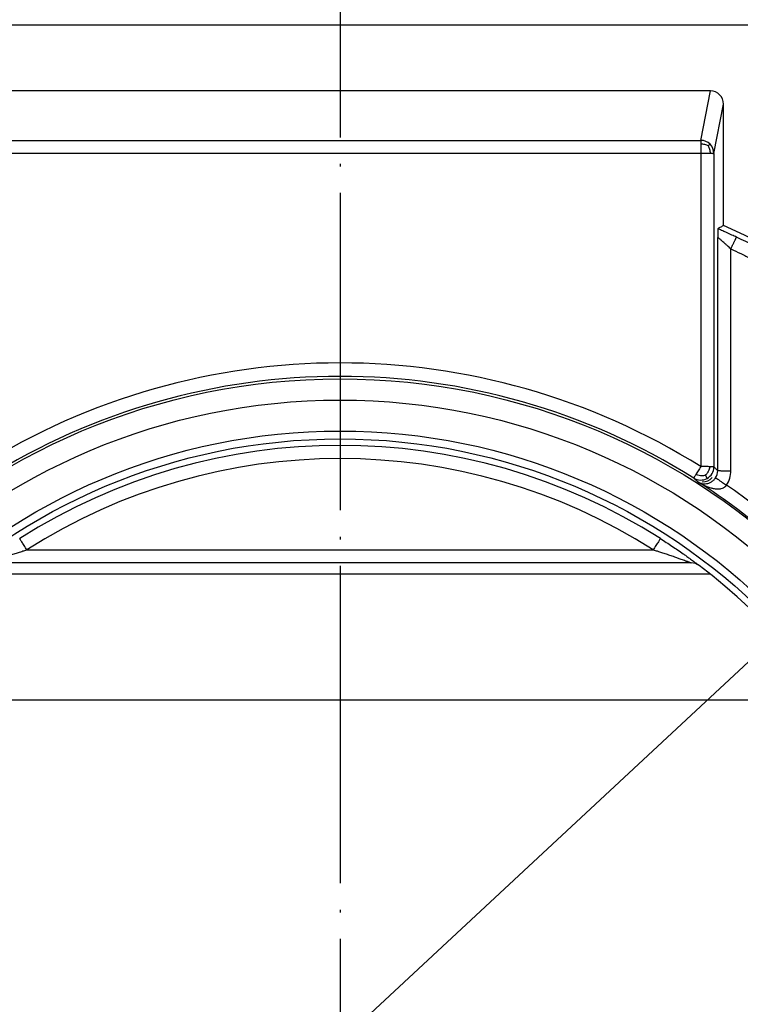
# Model space of a CAD drawing. Units: millimetres. Extents: x -778 to 670, y -647 to -180.
# Drawn here: x 58 to 85, y -281 to -244 of the extents above; entities that cross this region are included whole.
import ezdxf

# ---------------------------------------------------------------- set-up
doc = ezdxf.new("R2010")
doc.units = ezdxf.units.MM
doc.linetypes.add('DOT_CENTER', pattern=[14, 12, -1, 0, -1])
doc.layers.add('1', color=7, linetype='Continuous')

# ---------------------------------------------------------------- blocks, each defined once
blk = doc.blocks.new('HL531PrBlue-Einsatz-TPE__23', base_point=(56.03, -264.584))
at = {"color": 7, "linetype": 'Continuous'}
blk.add_line((56.03, -264.584), (83.97, -264.584), dxfattribs=at)
blk = doc.blocks.new('HL531PrBlue-Einsatz-PPGF', base_point=(47.846, -290.284))
at = {"color": 7, "linetype": 'Continuous'}
for p, q in [((56.03, -264.584), (83.97, -264.584)), ((88.478, -269.362), (51.522, -269.362))]:
    blk.add_line(p, q, dxfattribs=at)
blk = doc.blocks.new('HL531N-GV-Einsatz-2K-11647__24', base_point=(47.846, -290.284))
for name, p in [('HL531PrBlue-Einsatz-PPGF', (47.846, -290.284)), ('HL531PrBlue-Einsatz-TPE__23', (56.03, -264.584))]:
    blk.add_blockref(name, p)
blk = doc.blocks.new('HL531Prblue-GV-Einsatz__25', base_point=(33.494, -302.767))
blk.add_blockref('HL531N-GV-Einsatz-2K-11647__24', (47.846, -290.284))
blk = doc.blocks.new('HL531PrBlue-Ablaufkörper__28', base_point=(17, -308.105))
at = {"color": 7, "linetype": 'Continuous'}
for p, q in [((19.596, -243.826), (120.406, -243.826)), ((83.992, -246.326), (56.007, -246.326)), ((84.489, -251.416), (84.489, -246.823)), ((83.27, -264.172), (56.73, -264.172))]:
    blk.add_line(p, q, dxfattribs=at)
at = {"color": 3, "linetype": 'Continuous'}
for p, q in [((83.63, -248.197), (83.992, -246.326)), ((84.127, -248.693), (84.489, -246.823)), ((56.369, -248.197), (83.63, -248.197)), ((56.369, -248.683), (83.63, -248.683)), ((83.63, -248.683), (83.629, -260.532)), ((84.127, -248.693), (84.126, -260.545)), ((84.272, -260.683), (84.272, -251.866)), ((84.768, -260.688), (84.769, -252.301)), ((58.163, -263.675), (81.837, -263.675))]:
    blk.add_line(p, q, dxfattribs=at)
at = {"color": 7, "linetype": 'Continuous'}
for radius in [25.064, 24.262]:
    blk.add_circle((70, -282.279), radius, dxfattribs=at)
at = {"color": 3, "linetype": 'Continuous'}
for radius in [23.092, 22.794]:
    blk.add_circle((70, -282.279), radius, dxfattribs=at)
at = {"color": 7, "linetype": 'Continuous'}
for centre, radius, start, end in [((83.992, -246.823), 0.497, 359.9948, 89.9948), ((69.827, -284.364), 36.063, 31.0912, 66.0104), ((83.695, -260.602), 0.505, 269.1254, 317.2963), ((83.268, -264.672), 0.5, 89.7483, 90.2513), ((83.266, -264.672), 0.5, 52.9997, 89.4937), ((70, -282.278), 22.545, 313.1272, 53.0026)]:
    blk.add_arc(centre, radius, start, end, dxfattribs=at)
at = {"color": 3, "linetype": 'Continuous'}
for centre, radius, start, end in [((83.629, -248.693), 0.496, 44.9204, 89.8611), ((83.631, -248.694), 0.496, 0.1401, 45.1772), ((69.826, -284.364), 35.865, 59.9944, 65.009), ((70, -282.266), 25.654, 57.9085, 122.0915), ((70, -282.279), 25.157, 57.9101, 122.0924), ((70, -282.279), 22.55, 57.5325, 122.467), ((70, -282.279), 22.05, 57.5325, 122.467), ((83.629, -260.544), 0.497, 298.9108, 359.8712), ((83.775, -260.683), 0.497, 326.7705, 359.9964), ((83.774, -260.688), 0.994, 326.7925, 359.9828), ((83.628, -260.544), 0.497, 237.9163, 298.947), ((69.999, -282.278), 25.117, 57.4111, 57.4546), ((70, -282.279), 25.117, 49.1048, 57.4133), ((70, -282.274), 25.615, 51.9729, 55.2332), ((83.27, -264.672), 0.5, 52.994, 89.9998)]:
    blk.add_arc(centre, radius, start, end, dxfattribs=at)
for points, knots in [([(83.63, -248.197), (83.63, -248.198), (83.63, -248.201), (83.63, -248.209), (83.63, -248.221), (83.63, -248.237), (83.63, -248.258), (83.63, -248.283), (83.63, -248.311), (83.63, -248.331), (83.63, -248.341)], [0, 0, 0, 0, 0.0032344, 0.0109742, 0.0230891, 0.0394489, 0.0603125, 0.0850252, 0.1133131, 0.1449024, 0.1449024, 0.1449024, 0.1449024]), ([(83.63, -248.341), (83.63, -248.366), (83.63, -248.418), (83.63, -248.5), (83.63, -248.59), (83.63, -248.651), (83.63, -248.683)], [0, 0, 0, 0, 0.0734862, 0.156341, 0.2469759, 0.3411577, 0.3411577, 0.3411577, 0.3411577]), ([(83.915, -248.405), (83.896, -248.396), (83.853, -248.377), (83.784, -248.356), (83.708, -248.343), (83.657, -248.342), (83.63, -248.341)], [0, 0, 0, 0, 0.0637319, 0.1409938, 0.2149305, 0.2942737, 0.2942737, 0.2942737, 0.2942737]), ([(83.915, -248.405), (83.923, -248.397), (83.94, -248.381), (83.96, -248.362), (83.973, -248.349), (83.979, -248.344), (83.981, -248.342)], [0, 0, 0, 0, 0.03571911, 0.0683549, 0.08263652, 0.09097334, 0.09097334, 0.09097334, 0.09097334]), ([(83.915, -248.405), (83.924, -248.424), (83.943, -248.466), (83.965, -248.533), (83.979, -248.608), (83.98, -248.659), (83.981, -248.685)], [0, 0, 0, 0, 0.0625932, 0.1388478, 0.2117703, 0.2903056, 0.2903056, 0.2903056, 0.2903056]), ([(83.63, -248.683), (83.668, -248.682), (83.731, -248.682), (83.828, -248.683), (83.907, -248.684), (83.961, -248.685), (83.981, -248.685)], [0, 0, 0, 0, 0.1132416, 0.1896666, 0.2902173, 0.3506102, 0.3506102, 0.3506102, 0.3506102]), ([(83.981, -248.685), (83.989, -248.685), (84.006, -248.686), (84.033, -248.686), (84.061, -248.687), (84.083, -248.688), (84.099, -248.689), (84.109, -248.69), (84.117, -248.691), (84.123, -248.691), (84.126, -248.693), (84.127, -248.693)], [0, 0, 0, 0, 0.0234158, 0.0512779, 0.0804685, 0.1078722, 0.1178418, 0.1280676, 0.1371694, 0.1437806, 0.1466419, 0.1466419, 0.1466419, 0.1466419]), ([(84.979, -251.856), (84.922, -251.83), (84.799, -251.773), (84.627, -251.695), (84.449, -251.615), (84.338, -251.566), (84.275, -251.538)], [0, 0, 0, 0, 0.187977, 0.4071132, 0.5648919, 0.7723618, 0.7723618, 0.7723618, 0.7723618]), ([(84.769, -252.301), (84.745, -252.28), (84.702, -252.24), (84.645, -252.187), (84.596, -252.143), (84.549, -252.101), (84.497, -252.055), (84.438, -252.004), (84.385, -251.958), (84.345, -251.924), (84.315, -251.899), (84.293, -251.881), (84.277, -251.869), (84.272, -251.866)], [0, 0, 0, 0, 0.0960715, 0.1753177, 0.2350819, 0.2920452, 0.3638307, 0.4465188, 0.5239653, 0.5762813, 0.6023212, 0.6412915, 0.6610021, 0.6610021, 0.6610021, 0.6610021]), ([(84.769, -252.301), (84.777, -252.284), (84.794, -252.247), (84.82, -252.192), (84.843, -252.142), (84.864, -252.097), (84.882, -252.058), (84.9, -252.022), (84.916, -251.988), (84.93, -251.957), (84.943, -251.93), (84.954, -251.908), (84.962, -251.889), (84.969, -251.875), (84.974, -251.866), (84.976, -251.861), (84.977, -251.859), (84.978, -251.857), (84.978, -251.857), (84.979, -251.856)], [0, 0, 0, 0, 0.0593531, 0.1202488, 0.1812344, 0.2260352, 0.2691902, 0.309977, 0.3476731, 0.3816808, 0.4114544, 0.4367081, 0.457156, 0.4727825, 0.4836689, 0.4873962, 0.4900267, 0.4910998, 0.4921728, 0.4921728, 0.4921728, 0.4921728]), ([(84.769, -252.301), (84.893, -252.36), (85.149, -252.48), (85.531, -252.667), (85.913, -252.859), (86.164, -252.99), (86.288, -253.055)], [0, 0, 0, 0, 0.412367, 0.847838, 1.275173, 1.696167, 1.696167, 1.696167, 1.696167]), ([(83.629, -260.532), (83.612, -260.558), (83.58, -260.611), (83.531, -260.69), (83.485, -260.765), (83.455, -260.814), (83.441, -260.837)], [0, 0, 0, 0, 0.0948246, 0.1859215, 0.2779388, 0.3586074, 0.3586074, 0.3586074, 0.3586074]), ([(83.98, -260.536), (83.955, -260.535), (83.901, -260.534), (83.822, -260.533), (83.73, -260.532), (83.667, -260.532), (83.629, -260.532)], [0, 0, 0, 0, 0.0752238, 0.1609561, 0.2369527, 0.3506254, 0.3506254, 0.3506254, 0.3506254]), ([(83.809, -260.864), (83.826, -260.845), (83.857, -260.812), (83.891, -260.762), (83.912, -260.726), (83.934, -260.68), (83.956, -260.619), (83.972, -260.563), (83.98, -260.536)], [0, 0, 0, 0, 0.0761291, 0.137448, 0.1802265, 0.1999681, 0.2906569, 0.3750299, 0.3750299, 0.3750299, 0.3750299]), ([(84.126, -260.545), (84.125, -260.545), (84.121, -260.543), (84.112, -260.542), (84.1, -260.541), (84.082, -260.54), (84.056, -260.538), (84.02, -260.537), (83.994, -260.536), (83.98, -260.536)], [0, 0, 0, 0, 0.0041377, 0.0135339, 0.0259245, 0.0388941, 0.0677982, 0.1039205, 0.1467962, 0.1467962, 0.1467962, 0.1467962]), ([(84.126, -260.545), (84.138, -260.557), (84.162, -260.58), (84.196, -260.612), (84.233, -260.646), (84.257, -260.669), (84.272, -260.683)], [0, 0, 0, 0, 0.0500282, 0.1001343, 0.1393465, 0.2005758, 0.2005758, 0.2005758, 0.2005758]), ([(83.441, -260.837), (83.431, -260.852), (83.412, -260.885), (83.389, -260.922), (83.374, -260.95), (83.368, -260.96), (83.364, -260.966)], [0, 0, 0, 0, 0.054766, 0.1138618, 0.1306449, 0.1497632, 0.1497632, 0.1497632, 0.1497632]), ([(83.809, -260.864), (83.785, -260.869), (83.741, -260.877), (83.682, -260.88), (83.641, -260.879), (83.59, -260.874), (83.526, -260.86), (83.469, -260.844), (83.441, -260.837)], [0, 0, 0, 0, 0.0739769, 0.1339854, 0.1761885, 0.1960154, 0.2867695, 0.3736687, 0.3736687, 0.3736687, 0.3736687]), ([(83.527, -261.116), (83.532, -261.118), (83.54, -261.123), (83.586, -261.147), (83.671, -261.176), (83.787, -261.186), (83.892, -261.17), (83.973, -261.142), (84.037, -261.107), (84.087, -261.071), (84.13, -261.033), (84.159, -260.999), (84.178, -260.974), (84.186, -260.962), (84.19, -260.955)], [0, 0, 0, 0, 0.0138187, 0.0300078, 0.1549102, 0.2803672, 0.3758254, 0.4710513, 0.5372751, 0.5932445, 0.6557851, 0.7079649, 0.7272301, 0.7506935, 0.7506935, 0.7506935, 0.7506935]), ([(83.809, -260.864), (83.812, -260.87), (83.818, -260.883), (83.83, -260.907), (83.843, -260.932), (83.856, -260.956), (83.864, -260.971), (83.868, -260.978), (83.869, -260.979)], [0, 0, 0, 0, 0.0219905, 0.0426127, 0.0786935, 0.1063471, 0.1240266, 0.1303374, 0.1303374, 0.1303374, 0.1303374]), ([(84.19, -260.955), (84.19, -260.955), (84.191, -260.956), (84.192, -260.957), (84.194, -260.959), (84.199, -260.962), (84.208, -260.968), (84.223, -260.979), (84.246, -260.994), (84.277, -261.015), (84.314, -261.04), (84.357, -261.068), (84.404, -261.099), (84.462, -261.138), (84.53, -261.182), (84.581, -261.216), (84.606, -261.233)], [0, 0, 0, 0, 0.0002836, 0.0022685, 0.0044362, 0.0088001, 0.0199317, 0.0358828, 0.0647895, 0.1022077, 0.1474333, 0.1992943, 0.2562367, 0.3164919, 0.4091177, 0.4995838, 0.4995838, 0.4995838, 0.4995838]), ([(84.272, -260.683), (84.272, -260.683), (84.272, -260.683), (84.274, -260.684), (84.277, -260.684), (84.283, -260.684), (84.293, -260.685), (84.309, -260.685), (84.329, -260.686), (84.355, -260.686), (84.385, -260.686), (84.419, -260.687), (84.457, -260.687), (84.498, -260.687), (84.541, -260.688), (84.591, -260.688), (84.647, -260.688), (84.708, -260.688), (84.748, -260.688), (84.768, -260.688)], [0, 0, 0, 0, 0.0007554, 0.0015107, 0.004803, 0.0086684, 0.0196883, 0.0355005, 0.0561897, 0.08174, 0.111859, 0.1462542, 0.1843664, 0.2255839, 0.2691683, 0.3143816, 0.3758665, 0.4371797, 0.4968513, 0.4968513, 0.4968513, 0.4968513]), ([(83.364, -260.966), (83.378, -260.978), (83.402, -261.001), (83.439, -261.036), (83.475, -261.071), (83.499, -261.094), (83.511, -261.105)], [0, 0, 0, 0, 0.0543718, 0.1017733, 0.15242, 0.2028737, 0.2028737, 0.2028737, 0.2028737]), ([(83.527, -261.116), (83.53, -261.117), (83.535, -261.12), (83.545, -261.127), (83.558, -261.134), (83.579, -261.147), (83.605, -261.162), (83.646, -261.185), (83.699, -261.213), (83.771, -261.247), (83.849, -261.28), (83.924, -261.308), (83.988, -261.328), (84.046, -261.344), (84.107, -261.358), (84.178, -261.369), (84.256, -261.376), (84.333, -261.374), (84.41, -261.363), (84.474, -261.343), (84.523, -261.317), (84.556, -261.292), (84.578, -261.271), (84.594, -261.251), (84.602, -261.239), (84.606, -261.233)], [0, 0, 0, 0, 0.008889, 0.017345, 0.035604, 0.053848, 0.091538, 0.126861, 0.192287, 0.272965, 0.366027, 0.446128, 0.512956, 0.566076, 0.62771, 0.700344, 0.779947, 0.863046, 0.932135, 1.012243, 1.06088, 1.101079, 1.133257, 1.152934, 1.176575, 1.176575, 1.176575, 1.176575]), ([(58.163, -263.675), (58.147, -263.65), (58.114, -263.598), (58.065, -263.521), (58.018, -263.447), (57.976, -263.382), (57.942, -263.328), (57.918, -263.29), (57.904, -263.267), (57.897, -263.257), (57.895, -263.253)], [0, 0, 0, 0, 0.090871, 0.1838007, 0.273241, 0.3531239, 0.4180521, 0.4645369, 0.4856605, 0.4999775, 0.4999775, 0.4999775, 0.4999775]), ([(82.105, -263.253), (82.103, -263.258), (82.096, -263.267), (82.082, -263.291), (82.058, -263.328), (82.024, -263.382), (81.982, -263.447), (81.935, -263.521), (81.886, -263.598), (81.853, -263.65), (81.837, -263.675)], [0, 0, 0, 0, 0.014317, 0.0354406, 0.0819254, 0.1468536, 0.2267365, 0.3161768, 0.4091065, 0.4999775, 0.4999775, 0.4999775, 0.4999775]), ([(82.105, -263.253), (82.18, -263.301), (82.326, -263.395), (82.543, -263.539), (82.756, -263.683), (82.933, -263.806), (83.081, -263.911), (83.21, -264.004), (83.312, -264.079), (83.392, -264.137), (83.447, -264.179), (83.501, -264.219), (83.544, -264.252), (83.562, -264.266), (83.571, -264.273)], [0, 0, 0, 0, 0.26478, 0.522401, 0.781145, 1.036634, 1.167546, 1.327565, 1.511795, 1.548707, 1.623282, 1.718484, 1.752245, 1.786005, 1.786005, 1.786005, 1.786005]), ([(56.73, -264.172), (56.732, -264.171), (56.735, -264.17), (56.747, -264.165), (56.767, -264.158), (56.8, -264.145), (56.837, -264.132), (56.873, -264.118), (56.904, -264.106), (56.928, -264.097), (56.972, -264.081), (57.036, -264.058), (57.119, -264.028), (57.195, -264.001), (57.263, -263.977), (57.366, -263.94), (57.506, -263.892), (57.682, -263.832), (57.85, -263.776), (58.01, -263.724), (58.113, -263.691), (58.163, -263.675)], [0, 0, 0, 0, 0.00579, 0.01158, 0.036172, 0.072488, 0.115519, 0.154847, 0.188664, 0.215161, 0.23253, 0.328397, 0.417438, 0.498625, 0.570931, 0.633328, 0.827794, 1.014073, 1.191512, 1.359455, 1.517245, 1.517245, 1.517245, 1.517245]), ([(81.837, -263.675), (81.887, -263.691), (81.99, -263.724), (82.15, -263.776), (82.319, -263.833), (82.497, -263.893), (82.637, -263.942), (82.741, -263.978), (82.808, -264.002), (82.884, -264.029), (82.968, -264.06), (83.031, -264.083), (83.075, -264.099), (83.098, -264.107), (83.129, -264.119), (83.165, -264.132), (83.202, -264.146), (83.234, -264.158), (83.254, -264.166), (83.265, -264.17), (83.269, -264.171), (83.27, -264.172)], [0, 0, 0, 0, 0.157655, 0.325972, 0.504248, 0.691782, 0.887874, 0.949874, 1.021983, 1.103138, 1.192276, 1.288335, 1.305209, 1.331237, 1.364589, 1.403434, 1.44594, 1.481947, 1.506067, 1.511656, 1.517245, 1.517245, 1.517245, 1.517245]), ([(83.567, -264.273), (83.567, -264.273), (83.567, -264.273), (83.568, -264.273), (83.57, -264.273), (83.571, -264.273), (83.571, -264.273)], [0, 0, 0, 0, 0.000741966, 0.001483931, 0.002967727, 0.004451418, 0.004451418, 0.004451418, 0.004451418])]:
    blk.add_open_spline(points, degree=3, knots=knots, dxfattribs=at)
at = {"color": 7, "linetype": 'Continuous'}
for points, knots in [([(84.275, -251.538), (84.274, -251.546), (84.274, -251.563), (84.274, -251.594), (84.273, -251.627), (84.273, -251.66), (84.273, -251.695), (84.273, -251.73), (84.272, -251.765), (84.272, -251.791), (84.272, -251.814), (84.272, -251.828), (84.272, -251.842), (84.272, -251.853), (84.272, -251.862), (84.272, -251.865), (84.272, -251.866)], [0, 0, 0, 0, 0.0221346, 0.0527956, 0.0919848, 0.1196727, 0.1540595, 0.1960484, 0.2234502, 0.2590154, 0.2761002, 0.2911313, 0.3020749, 0.3175273, 0.3247949, 0.3272305, 0.3272305, 0.3272305, 0.3272305]), ([(84.489, -251.416), (84.471, -251.426), (84.436, -251.447), (84.382, -251.477), (84.328, -251.508), (84.292, -251.528), (84.275, -251.538)], [0, 0, 0, 0, 0.0617111, 0.1234391, 0.1852808, 0.2469592, 0.2469592, 0.2469592, 0.2469592])]:
    blk.add_open_spline(points, degree=3, knots=knots, dxfattribs=at)
at = {"layer": '1', "color": 2, "linetype": 'DOT_CENTER'}
blk.add_line((70, -179.685), (70, -326.264), dxfattribs=at)
blk = doc.blocks.new('HL531Prblue-Grundelement-komplett__29', base_point=(-530, -317.795))
blk.add_blockref('HL531PrBlue-Ablaufkörper__28', (17, -308.105))
blk = doc.blocks.new('HL531PrblueI-WEB-Zeichnung__30', base_point=(-530, -317.795))
for name, p in [('HL531Prblue-Grundelement-komplett__29', (-530, -317.795)), ('HL531Prblue-GV-Einsatz__25', (33.494, -302.767))]:
    blk.add_blockref(name, p)
blk = doc.blocks.new('*D66')
at = {"layer": '1', "color": 4, "linetype": 'Continuous'}
blk.add_line((99.32, -254.976), (-8.908, -355.756), dxfattribs=at)
blk = doc.blocks.new('Untsicht5', base_point=(70, -252.033))
blk.add_blockref('HL531PrblueI-WEB-Zeichnung__30', (-530, -317.795))
at = {"layer": '1'}
blk.add_blockref('*D66', (0, 0), dxfattribs=at)

msp = doc.modelspace()

# ---------------------------------------------------------------- block references
msp.add_blockref('Untsicht5', (70, -252.032541))

doc.saveas('drawing.dxf')
